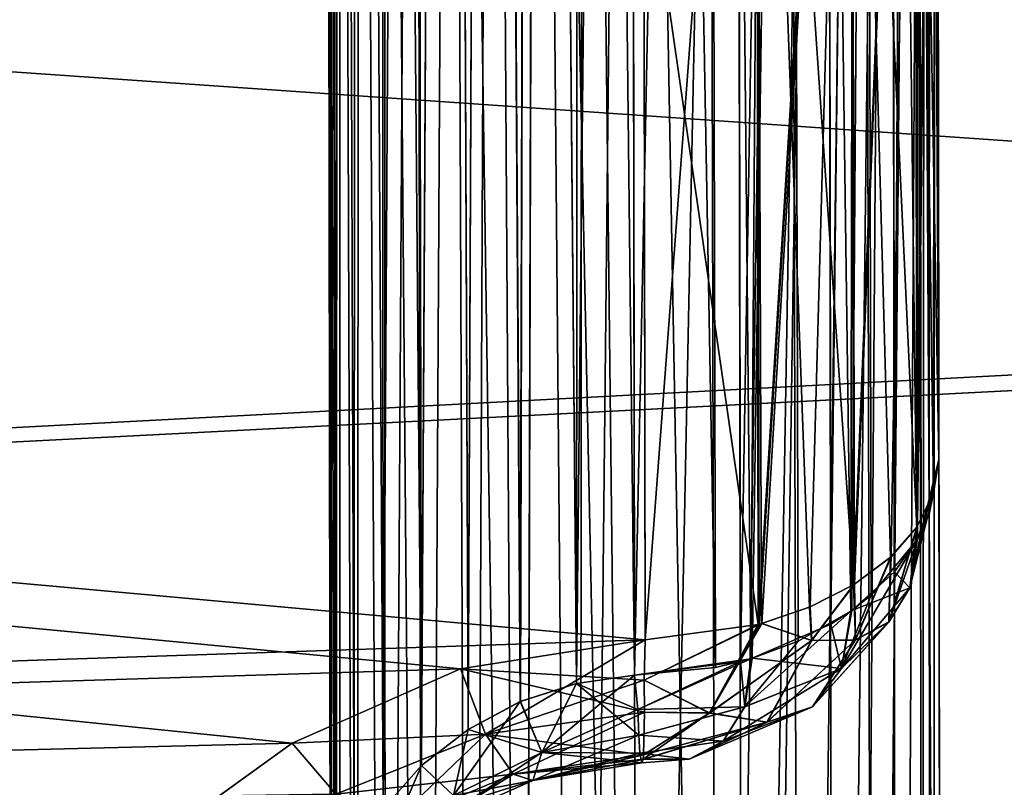
# Model space of a CAD drawing. Units: millimetres. Extents: x -26 to 88, y -70 to 300.
# Drawn here: x 82 to 84, y -12 to -11 of the extents above; entities that cross this region are included whole.
import ezdxf

# ---------------------------------------------------------------- set-up
doc = ezdxf.new("R2010")
doc.units = ezdxf.units.MM
doc.header["$LTSCALE"] = 65.185185
for name, color, linetype in [('10', 7, 'CONTINUOUS'), ('12', 7, 'CONTINUOUS'), ('13', 7, 'CONTINUOUS'), ('16', 7, 'CONTINUOUS'), ('18', 7, 'CONTINUOUS'), ('33', 7, 'CONTINUOUS'), ('34', 7, 'CONTINUOUS'), ('39', 7, 'CONTINUOUS'), ('40', 7, 'CONTINUOUS'), ('41', 7, 'CONTINUOUS'), ('42', 7, 'CONTINUOUS'), ('47', 7, 'CONTINUOUS'), ('48', 7, 'CONTINUOUS'), ('49', 7, 'CONTINUOUS'), ('50', 7, 'CONTINUOUS'), ('51', 7, 'CONTINUOUS'), ('52', 7, 'CONTINUOUS'), ('53', 7, 'CONTINUOUS'), ('59', 7, 'CONTINUOUS'), ('60', 7, 'CONTINUOUS'), ('61', 7, 'CONTINUOUS')]:
    doc.layers.add(name, color=color, linetype=linetype)

msp = doc.modelspace()

# ---------------------------------------------------------------- linework, layer by layer
at = {"layer": '10', "color": 7, "linetype": 'CONTINUOUS', "true_color": 0xaaaaaa}
for points in [[(87.3235, -9.8922, -19.9204), (87.3258, -11.3914, -19.1011), (63.3429, -9.7274, -20.019), (87.3235, -9.8922, -19.9204)], [(63.3429, -9.7274, -20.019), (87.3258, -11.3914, -19.1011), (64.6691, -12.5604, -18.3756), (63.3429, -9.7274, -20.019)], [(87.3258, -11.3914, -19.1011), (87.3279, -12.8238, -18.1689), (64.6691, -12.5604, -18.3756), (87.3258, -11.3914, -19.1011)]]:
    msp.add_3dface(points, dxfattribs=at)
at = {"layer": '12', "color": 7, "linetype": 'CONTINUOUS', "true_color": 0xaaaaaa}
for points in [[(83.8175, -11.6794, -15.9363), (83.8056, -3.6868, -7.9438), (83.8136, -9.022, -17.5799), (83.8175, -11.6794, -15.9363)], [(83.8056, -3.6868, 7.9438), (83.8175, -11.6794, 15.9363), (83.8092, -6.138, 18.7845), (83.8056, -3.6868, 7.9438)], [(83.8092, -6.138, 18.7845), (83.8175, -11.6794, 15.9363), (83.8136, -9.022, 17.5799), (83.8092, -6.138, 18.7845)], [(83.8119, -7.9295, -3.7011), (83.8239, -15.922, -11.6937), (83.8127, -8.4503, -2.2699), (83.8119, -7.9295, -3.7011)], [(83.8127, -8.4502, 2.2701), (83.8239, -15.922, -11.6937), (83.8119, -7.9295, 3.7011), (83.8127, -8.4502, 2.2701)], [(83.8119, -7.9295, 3.7011), (83.8239, -15.922, -11.6937), (83.8239, -15.922, 11.6937), (83.8119, -7.9295, 3.7011)], [(83.8129, -8.6157, 1.5231), (83.8239, -15.922, -11.6937), (83.8127, -8.4502, 2.2701), (83.8129, -8.6157, 1.5231)], [(83.8127, -8.4503, -2.2699), (83.8239, -15.922, -11.6937), (83.8129, -8.6157, -1.5229), (83.8127, -8.4503, -2.2699)], [(83.8129, -8.6157, -1.5229), (83.8239, -15.922, -11.6937), (83.8131, -8.716, -0.7639), (83.8129, -8.6157, -1.5229)], [(83.8131, -8.716, 0.7639), (83.8239, -15.922, -11.6937), (83.8129, -8.6157, 1.5231), (83.8131, -8.716, 0.7639)], [(83.8131, -8.716, -0.7639), (83.8239, -15.922, -11.6937), (83.8131, -8.7492, 0), (83.8131, -8.716, -0.7639)], [(83.8131, -8.7492, 0), (83.8239, -15.922, -11.6937), (83.8131, -8.716, 0.7639), (83.8131, -8.7492, 0)]]:
    msp.add_3dface(points, dxfattribs=at)
at = {"layer": '13', "color": 7, "linetype": 'CONTINUOUS', "true_color": 0xaaaaaa}
for points in [[(64.6865, -12.5975, -16.7092), (83.3334, -10.6475, -17.2353), (63.5543, -10.1791, -18.3275), (64.6865, -12.5975, -16.7092)], [(83.3354, -11.9757, -16.3392), (83.3334, -10.6475, -17.2353), (64.6865, -12.5975, -16.7092), (83.3354, -11.9757, -16.3392)], [(83.0322, -12.0232, -16.3178), (83.3354, -11.9757, -16.3392), (64.6865, -12.5975, -16.7092), (83.0322, -12.0232, -16.3178)], [(82.7558, -12.1455, -16.2393), (83.0322, -12.0232, -16.3178), (64.6865, -12.5975, -16.7092), (82.7558, -12.1455, -16.2393)], [(82.6358, -12.2322, -16.1794), (82.7558, -12.1455, -16.2393), (64.6865, -12.5975, -16.7092), (82.6358, -12.2322, -16.1794)]]:
    msp.add_3dface(points, dxfattribs=at)
at = {"layer": '16', "color": 7, "linetype": 'CONTINUOUS', "true_color": 0xaaaaaa}
for points in [[(63.3429, -9.7275, 20.019), (64.6691, -12.5604, 18.3756), (87.3235, -9.8606, 19.9361), (63.3429, -9.7275, 20.019)], [(87.3235, -9.8606, 19.9361), (64.6691, -12.5604, 18.3756), (87.3257, -11.3607, 19.1195), (87.3235, -9.8606, 19.9361)], [(87.3257, -11.3607, 19.1195), (64.6691, -12.5604, 18.3756), (87.3279, -12.7945, 18.1896), (87.3257, -11.3607, 19.1195)]]:
    msp.add_3dface(points, dxfattribs=at)
at = {"layer": '18', "color": 7, "linetype": 'CONTINUOUS', "true_color": 0xaaaaaa}
for points in [[(64.6865, -12.5975, 16.7093), (63.5543, -10.1791, 18.3275), (82.7558, -12.1454, 16.2393), (64.6865, -12.5975, 16.7093)], [(82.7558, -12.1454, 16.2393), (63.5543, -10.1791, 18.3275), (83.0325, -12.0231, 16.3179), (82.7558, -12.1454, 16.2393)], [(83.0325, -12.0231, 16.3179), (63.5543, -10.1791, 18.3275), (83.3354, -11.9757, 16.3392), (83.0325, -12.0231, 16.3179)], [(83.3354, -11.9757, 16.3392), (63.5543, -10.1791, 18.3275), (83.3334, -10.6475, 17.2353), (83.3354, -11.9757, 16.3392)], [(82.6359, -12.2321, 16.1795), (64.6865, -12.5975, 16.7093), (82.7558, -12.1454, 16.2393), (82.6359, -12.2321, 16.1795)]]:
    msp.add_3dface(points, dxfattribs=at)
at = {"layer": '33', "color": 7, "linetype": 'CONTINUOUS', "true_color": 0xaaaaaa}
for points in [[(82.8069, -4.5809, -7.4221), (82.8188, -12.503, -15.3442), (82.8085, -5.6659, -6.629), (82.8069, -4.5809, -7.4221)], [(82.8085, -5.6659, -6.629), (82.8188, -12.503, -15.3442), (82.8099, -6.6171, -5.6776), (82.8085, -5.6659, -6.629)], [(82.8099, -6.6171, -5.6776), (82.8188, -12.503, -15.3442), (82.8111, -7.4094, -4.5937), (82.8099, -6.6171, -5.6776)], [(82.8111, -7.4094, -4.5937), (82.8188, -12.503, -15.3442), (82.823, -15.3314, -12.5158), (82.8111, -7.4094, -4.5937)]]:
    msp.add_3dface(points, dxfattribs=at)
at = {"layer": '34', "color": 7, "linetype": 'CONTINUOUS', "true_color": 0xaaaaaa}
for points in [[(82.8085, -5.6649, 6.6299), (82.823, -15.3314, 12.5158), (82.8069, -4.5809, 7.4221), (82.8085, -5.6649, 6.6299)], [(82.8069, -4.5809, 7.4221), (82.823, -15.3314, 12.5158), (82.8188, -12.503, 15.3442), (82.8069, -4.5809, 7.4221)], [(82.8099, -6.6162, 5.6787), (82.823, -15.3314, 12.5158), (82.8085, -5.6649, 6.6299), (82.8099, -6.6162, 5.6787)], [(82.8111, -7.4094, 4.5937), (82.823, -15.3314, 12.5158), (82.8099, -6.6162, 5.6787), (82.8111, -7.4094, 4.5937)]]:
    msp.add_3dface(points, dxfattribs=at)
at = {"layer": '39', "color": 7, "linetype": 'CONTINUOUS', "true_color": 0xaaaaaa}
for points in [[(83.2275, -4.045, 7.5851), (83.1511, -4.0632, 7.5772), (83.2228, -12.0472, 15.5832), (83.2275, -4.045, 7.5851)], [(83.3181, -12.0337, 15.5828), (83.2275, -4.045, 7.5851), (83.2228, -12.0472, 15.5832), (83.3181, -12.0337, 15.5828)], [(83.3061, -4.0411, 7.5902), (83.2275, -4.045, 7.5851), (83.3181, -12.0337, 15.5828), (83.3061, -4.0411, 7.5902)], [(83.1511, -4.0632, 7.5772), (83.0789, -4.0959, 7.5673), (83.1305, -12.077, 15.5741), (83.1511, -4.0632, 7.5772)], [(83.2228, -12.0472, 15.5832), (83.1511, -4.0632, 7.5772), (83.1305, -12.077, 15.5741), (83.2228, -12.0472, 15.5832)], [(83.0789, -4.0959, 7.5673), (83.0122, -4.1414, 7.5548), (83.0446, -12.1227, 15.5561), (83.0789, -4.0959, 7.5673)], [(83.1305, -12.077, 15.5741), (83.0789, -4.0959, 7.5673), (83.0446, -12.1227, 15.5561), (83.1305, -12.077, 15.5741)], [(83.0122, -4.1414, 7.5548), (82.9523, -4.1987, 7.5395), (82.9684, -12.1822, 15.5288), (83.0122, -4.1414, 7.5548)], [(83.0446, -12.1227, 15.5561), (83.0122, -4.1414, 7.5548), (82.9684, -12.1822, 15.5288), (83.0446, -12.1227, 15.5561)], [(82.9523, -4.1987, 7.5395), (82.9013, -4.2657, 7.5213), (82.9684, -12.1822, 15.5288), (82.9523, -4.1987, 7.5395)], [(82.9013, -4.2657, 7.5213), (82.8604, -4.3397, 7.5003), (82.9053, -12.2532, 15.4928), (82.9013, -4.2657, 7.5213)], [(82.9684, -12.1822, 15.5288), (82.9013, -4.2657, 7.5213), (82.9053, -12.2532, 15.4928), (82.9684, -12.1822, 15.5288)], [(82.8604, -4.3397, 7.5003), (82.8307, -4.4186, 7.4766), (82.8579, -12.3328, 15.4492), (82.8604, -4.3397, 7.5003)], [(82.9053, -12.2532, 15.4928), (82.8604, -4.3397, 7.5003), (82.8579, -12.3328, 15.4492), (82.9053, -12.2532, 15.4928)], [(82.8307, -4.4186, 7.4766), (82.8128, -4.4993, 7.4499), (82.8286, -12.417, 15.3988), (82.8307, -4.4186, 7.4766)], [(82.8579, -12.3328, 15.4492), (82.8307, -4.4186, 7.4766), (82.8286, -12.417, 15.3988), (82.8579, -12.3328, 15.4492)], [(82.8128, -4.4993, 7.4499), (82.8069, -4.5809, 7.4221), (82.8286, -12.417, 15.3988), (82.8128, -4.4993, 7.4499)], [(82.8069, -4.5809, 7.4221), (82.8188, -12.503, 15.3442), (82.8286, -12.417, 15.3988), (82.8069, -4.5809, 7.4221)]]:
    msp.add_3dface(points, dxfattribs=at)
at = {"layer": '40', "color": 7, "linetype": 'CONTINUOUS', "true_color": 0xaaaaaa}
for points in [[(82.823, -15.3314, 12.5158), (82.8111, -7.4094, 4.5937), (82.8172, -7.4372, 4.5118), (82.823, -15.3314, 12.5158)], [(82.823, -15.3314, 12.5158), (82.8172, -7.4372, 4.5118), (82.833, -15.3859, 12.4301), (82.823, -15.3314, 12.5158)], [(82.8172, -7.4372, 4.5118), (82.8354, -7.4639, 4.431), (82.833, -15.3859, 12.4301), (82.8172, -7.4372, 4.5118)], [(82.833, -15.3859, 12.4301), (82.8354, -7.4639, 4.431), (82.8624, -15.4361, 12.346), (82.833, -15.3859, 12.4301)], [(82.8354, -7.4639, 4.431), (82.8653, -7.4876, 4.3522), (82.8624, -15.4361, 12.346), (82.8354, -7.4639, 4.431)], [(82.8624, -15.4361, 12.346), (82.8653, -7.4876, 4.3522), (82.9099, -15.4797, 12.2664), (82.8624, -15.4361, 12.346)], [(82.8653, -7.4876, 4.3522), (82.9063, -7.5085, 4.2782), (82.9099, -15.4797, 12.2664), (82.8653, -7.4876, 4.3522)], [(82.9063, -7.5085, 4.2782), (82.9575, -7.5266, 4.2115), (82.9099, -15.4797, 12.2664), (82.9063, -7.5085, 4.2782)], [(82.9099, -15.4797, 12.2664), (82.9575, -7.5266, 4.2115), (82.9731, -15.5156, 12.1954), (82.9099, -15.4797, 12.2664)], [(82.9575, -7.5266, 4.2115), (83.0175, -7.5417, 4.1542), (82.9731, -15.5156, 12.1954), (82.9575, -7.5266, 4.2115)], [(82.9731, -15.5156, 12.1954), (83.0175, -7.5417, 4.1542), (83.0493, -15.5428, 12.136), (82.9731, -15.5156, 12.1954)], [(83.0175, -7.5417, 4.1542), (83.0845, -7.5542, 4.1088), (83.0493, -15.5428, 12.136), (83.0175, -7.5417, 4.1542)], [(83.0493, -15.5428, 12.136), (83.0845, -7.5542, 4.1088), (83.1352, -15.5608, 12.0905), (83.0493, -15.5428, 12.136)], [(83.0845, -7.5542, 4.1088), (83.157, -7.564, 4.0763), (83.1352, -15.5608, 12.0905), (83.0845, -7.5542, 4.1088)], [(83.1352, -15.5608, 12.0905), (83.157, -7.564, 4.0763), (83.2277, -15.5698, 12.0607), (83.1352, -15.5608, 12.0905)], [(83.157, -7.564, 4.0763), (83.2332, -7.5717, 4.0583), (83.2277, -15.5698, 12.0607), (83.157, -7.564, 4.0763)], [(83.2332, -7.5717, 4.0583), (83.3114, -7.5767, 4.0547), (83.2277, -15.5698, 12.0607), (83.2332, -7.5717, 4.0583)], [(83.3114, -7.5767, 4.0547), (83.3234, -15.5692, 12.0472), (83.2277, -15.5698, 12.0607), (83.3114, -7.5767, 4.0547)]]:
    msp.add_3dface(points, dxfattribs=at)
at = {"layer": '41', "color": 7, "linetype": 'CONTINUOUS', "true_color": 0xaaaaaa}
for points in [[(83.1517, -4.063, -7.5773), (83.2279, -4.0449, -7.5851), (83.2227, -12.0472, -15.5832), (83.1517, -4.063, -7.5773)], [(83.3061, -4.0411, -7.5902), (83.3181, -12.0337, -15.5828), (83.2227, -12.0472, -15.5832), (83.3061, -4.0411, -7.5902)], [(83.2279, -4.0449, -7.5851), (83.3061, -4.0411, -7.5902), (83.2227, -12.0472, -15.5832), (83.2279, -4.0449, -7.5851)], [(83.0793, -4.0957, -7.5674), (83.1517, -4.063, -7.5773), (83.1304, -12.0771, -15.5741), (83.0793, -4.0957, -7.5674)], [(83.1304, -12.0771, -15.5741), (83.1517, -4.063, -7.5773), (83.2227, -12.0472, -15.5832), (83.1304, -12.0771, -15.5741)], [(83.0124, -4.1412, -7.5548), (83.0793, -4.0957, -7.5674), (83.0446, -12.1227, -15.5561), (83.0124, -4.1412, -7.5548)], [(83.0446, -12.1227, -15.5561), (83.0793, -4.0957, -7.5674), (83.1304, -12.0771, -15.5741), (83.0446, -12.1227, -15.5561)], [(82.9525, -4.1986, -7.5396), (83.0124, -4.1412, -7.5548), (82.9684, -12.1822, -15.5288), (82.9525, -4.1986, -7.5396)], [(82.9684, -12.1822, -15.5288), (83.0124, -4.1412, -7.5548), (83.0446, -12.1227, -15.5561), (82.9684, -12.1822, -15.5288)], [(82.9014, -4.2655, -7.5214), (82.9525, -4.1986, -7.5396), (82.9052, -12.2532, -15.4928), (82.9014, -4.2655, -7.5214)], [(82.9052, -12.2532, -15.4928), (82.9525, -4.1986, -7.5396), (82.9684, -12.1822, -15.5288), (82.9052, -12.2532, -15.4928)], [(82.8606, -4.3394, -7.5004), (82.9014, -4.2655, -7.5214), (82.9052, -12.2532, -15.4928), (82.8606, -4.3394, -7.5004)], [(82.8308, -4.4183, -7.4767), (82.8606, -4.3394, -7.5004), (82.858, -12.3327, -15.4493), (82.8308, -4.4183, -7.4767)], [(82.858, -12.3327, -15.4493), (82.8606, -4.3394, -7.5004), (82.9052, -12.2532, -15.4928), (82.858, -12.3327, -15.4493)], [(82.8128, -4.499, -7.45), (82.8308, -4.4183, -7.4767), (82.8286, -12.4169, -15.3989), (82.8128, -4.499, -7.45)], [(82.8286, -12.4169, -15.3989), (82.8308, -4.4183, -7.4767), (82.858, -12.3327, -15.4493), (82.8286, -12.4169, -15.3989)], [(82.8188, -12.503, -15.3442), (82.8069, -4.5809, -7.4221), (82.8128, -4.499, -7.45), (82.8188, -12.503, -15.3442)], [(82.8188, -12.503, -15.3442), (82.8128, -4.499, -7.45), (82.8286, -12.4169, -15.3989), (82.8188, -12.503, -15.3442)]]:
    msp.add_3dface(points, dxfattribs=at)
at = {"layer": '42', "color": 7, "linetype": 'CONTINUOUS', "true_color": 0xaaaaaa}
for points in [[(82.8111, -7.4094, -4.5937), (82.823, -15.3314, -12.5158), (82.833, -15.3859, -12.43), (82.8111, -7.4094, -4.5937)], [(82.8172, -7.4372, -4.5118), (82.8111, -7.4094, -4.5937), (82.833, -15.3859, -12.43), (82.8172, -7.4372, -4.5118)], [(82.8354, -7.4639, -4.4311), (82.8172, -7.4372, -4.5118), (82.833, -15.3859, -12.43), (82.8354, -7.4639, -4.4311)], [(82.8624, -15.4362, -12.3459), (82.8354, -7.4639, -4.4311), (82.833, -15.3859, -12.43), (82.8624, -15.4362, -12.3459)], [(82.8652, -7.4875, -4.3523), (82.8354, -7.4639, -4.4311), (82.8624, -15.4362, -12.3459), (82.8652, -7.4875, -4.3523)], [(82.9098, -15.4797, -12.2664), (82.8652, -7.4875, -4.3523), (82.8624, -15.4362, -12.3459), (82.9098, -15.4797, -12.2664)], [(82.9062, -7.5085, -4.2784), (82.8652, -7.4875, -4.3523), (82.9098, -15.4797, -12.2664), (82.9062, -7.5085, -4.2784)], [(82.9574, -7.5266, -4.2116), (82.9062, -7.5085, -4.2784), (82.9731, -15.5156, -12.1955), (82.9574, -7.5266, -4.2116)], [(82.9731, -15.5156, -12.1955), (82.9062, -7.5085, -4.2784), (82.9098, -15.4797, -12.2664), (82.9731, -15.5156, -12.1955)], [(83.0174, -7.5417, -4.1543), (82.9574, -7.5266, -4.2116), (82.9731, -15.5156, -12.1955), (83.0174, -7.5417, -4.1543)], [(83.135, -15.5607, -12.0906), (83.0174, -7.5417, -4.1543), (82.9731, -15.5156, -12.1955), (83.135, -15.5607, -12.0906)], [(83.0841, -7.5541, -4.109), (83.0174, -7.5417, -4.1543), (83.135, -15.5607, -12.0906), (83.0841, -7.5541, -4.109)], [(83.1564, -7.5639, -4.0765), (83.0841, -7.5541, -4.109), (83.135, -15.5607, -12.0906), (83.1564, -7.5639, -4.0765)], [(83.3234, -15.5692, -12.0472), (83.1564, -7.5639, -4.0765), (83.135, -15.5607, -12.0906), (83.3234, -15.5692, -12.0472)], [(83.2328, -7.5717, -4.0584), (83.1564, -7.5639, -4.0765), (83.3234, -15.5692, -12.0472), (83.2328, -7.5717, -4.0584)], [(83.3114, -7.5767, -4.0547), (83.2328, -7.5717, -4.0584), (83.3234, -15.5692, -12.0472), (83.3114, -7.5767, -4.0547)]]:
    msp.add_3dface(points, dxfattribs=at)
at = {"layer": '47', "color": 7, "linetype": 'CONTINUOUS', "true_color": 0xaaaaaa}
for points in [[(83.7893, -3.7766, -7.854), (83.8056, -3.6868, -7.9438), (83.8013, -11.7691, -15.8466), (83.7893, -3.7766, -7.854)], [(83.8056, -3.6868, -7.9438), (83.8175, -11.6794, -15.9363), (83.8013, -11.7691, -15.8466), (83.8056, -3.6868, -7.9438)], [(83.7325, -3.8713, -7.7594), (83.7893, -3.7766, -7.854), (83.7445, -11.8638, -15.752), (83.7325, -3.8713, -7.7594)], [(83.7445, -11.8638, -15.752), (83.7893, -3.7766, -7.854), (83.7824, -11.8099, -15.8058), (83.7445, -11.8638, -15.752)], [(83.7824, -11.8099, -15.8058), (83.7893, -3.7766, -7.854), (83.8013, -11.7691, -15.8466), (83.7824, -11.8099, -15.8058)], [(83.6276, -3.9578, -7.6731), (83.7325, -3.8713, -7.7594), (83.6403, -11.9499, -15.6661), (83.6276, -3.9578, -7.6731)], [(83.6403, -11.9499, -15.6661), (83.7325, -3.8713, -7.7594), (83.6749, -11.9272, -15.6888), (83.6403, -11.9499, -15.6661)], [(83.6749, -11.9272, -15.6888), (83.7325, -3.8713, -7.7594), (83.7445, -11.8638, -15.752), (83.6749, -11.9272, -15.6888)], [(83.4788, -4.0191, -7.612), (83.6276, -3.9578, -7.6731), (83.4921, -12.0113, -15.6049), (83.4788, -4.0191, -7.612)], [(83.4921, -12.0113, -15.6049), (83.6276, -3.9578, -7.6731), (83.5113, -12.0059, -15.6103), (83.4921, -12.0113, -15.6049)], [(83.5113, -12.0059, -15.6103), (83.6276, -3.9578, -7.6731), (83.6403, -11.9499, -15.6661), (83.5113, -12.0059, -15.6103)], [(83.3181, -12.0337, -15.5828), (83.3061, -4.0411, -7.5902), (83.4788, -4.0191, -7.612), (83.3181, -12.0337, -15.5828)], [(83.3181, -12.0337, -15.5828), (83.4788, -4.0191, -7.612), (83.4921, -12.0113, -15.6049), (83.3181, -12.0337, -15.5828)]]:
    msp.add_3dface(points, dxfattribs=at)
at = {"layer": '48', "color": 7, "linetype": 'CONTINUOUS', "true_color": 0xaaaaaa}
for points in [[(83.3114, -7.5767, -4.0547), (83.3234, -15.5692, -12.0472), (83.4561, -15.5817, -12.0346), (83.3114, -7.5767, -4.0547)], [(83.4369, -7.5878, -4.0433), (83.3114, -7.5767, -4.0547), (83.4561, -15.5817, -12.0346), (83.4369, -7.5878, -4.0433)], [(83.5703, -7.6273, -4.0036), (83.4369, -7.5878, -4.0433), (83.4561, -15.5817, -12.0346), (83.5703, -7.6273, -4.0036)], [(83.592, -15.6242, -11.9919), (83.5703, -7.6273, -4.0036), (83.4561, -15.5817, -12.0346), (83.592, -15.6242, -11.9919)], [(83.6928, -7.7009, -3.9299), (83.5703, -7.6273, -4.0036), (83.592, -15.6242, -11.9919), (83.6928, -7.7009, -3.9299)], [(83.7121, -15.6997, -11.9162), (83.6928, -7.7009, -3.9299), (83.592, -15.6242, -11.9919), (83.7121, -15.6997, -11.9162)], [(83.7803, -7.8062, -3.8244), (83.6928, -7.7009, -3.9299), (83.7121, -15.6997, -11.9162), (83.7803, -7.8062, -3.8244)], [(83.7947, -15.8035, -11.8123), (83.7803, -7.8062, -3.8244), (83.7121, -15.6997, -11.9162), (83.7947, -15.8035, -11.8123)], [(83.8239, -15.922, -11.6937), (83.8119, -7.9295, -3.7011), (83.7803, -7.8062, -3.8244), (83.8239, -15.922, -11.6937)], [(83.8239, -15.922, -11.6937), (83.7803, -7.8062, -3.8244), (83.7947, -15.8035, -11.8123), (83.8239, -15.922, -11.6937)]]:
    msp.add_3dface(points, dxfattribs=at)
at = {"layer": '49', "color": 7, "linetype": 'CONTINUOUS', "true_color": 0xaaaaaa}
for points in [[(83.3234, -15.5692, 12.0472), (83.3114, -7.5767, 4.0547), (83.4842, -7.5982, 4.0329), (83.3234, -15.5692, 12.0472)], [(83.3234, -15.5692, 12.0472), (83.4842, -7.5982, 4.0329), (83.4975, -15.5911, 12.0251), (83.3234, -15.5692, 12.0472)], [(83.4842, -7.5982, 4.0329), (83.6331, -7.659, 3.9718), (83.4975, -15.5911, 12.0251), (83.4842, -7.5982, 4.0329)], [(83.4975, -15.5911, 12.0251), (83.6331, -7.659, 3.9718), (83.5167, -15.5964, 12.0198), (83.4975, -15.5911, 12.0251)], [(83.5167, -15.5964, 12.0198), (83.6331, -7.659, 3.9718), (83.6458, -15.652, 11.964), (83.5167, -15.5964, 12.0198)], [(83.6331, -7.659, 3.9718), (83.7383, -7.7452, 3.8855), (83.6458, -15.652, 11.964), (83.6331, -7.659, 3.9718)], [(83.6458, -15.652, 11.964), (83.7383, -7.7452, 3.8855), (83.6805, -15.6747, 11.9413), (83.6458, -15.652, 11.964)], [(83.6805, -15.6747, 11.9413), (83.7383, -7.7452, 3.8855), (83.7503, -15.7379, 11.878), (83.6805, -15.6747, 11.9413)], [(83.7383, -7.7452, 3.8855), (83.7954, -7.8398, 3.7908), (83.7503, -15.7379, 11.878), (83.7383, -7.7452, 3.8855)], [(83.7503, -15.7379, 11.878), (83.7954, -7.8398, 3.7908), (83.7884, -15.7916, 11.8242), (83.7503, -15.7379, 11.878)], [(83.7884, -15.7916, 11.8242), (83.7954, -7.8398, 3.7908), (83.8074, -15.8324, 11.7834), (83.7884, -15.7916, 11.8242)], [(83.7954, -7.8398, 3.7908), (83.8119, -7.9295, 3.7011), (83.8074, -15.8324, 11.7834), (83.7954, -7.8398, 3.7908)], [(83.8119, -7.9295, 3.7011), (83.8239, -15.922, 11.6937), (83.8074, -15.8324, 11.7834), (83.8119, -7.9295, 3.7011)]]:
    msp.add_3dface(points, dxfattribs=at)
at = {"layer": '50', "color": 7, "linetype": 'CONTINUOUS', "true_color": 0xaaaaaa}
for points in [[(83.8175, -11.6794, 15.9363), (83.8056, -3.6868, 7.9438), (83.7743, -3.8102, 7.8205), (83.8175, -11.6794, 15.9363)], [(83.7743, -3.8102, 7.8205), (83.6871, -3.9158, 7.715), (83.7814, -11.8117, 15.8041), (83.7743, -3.8102, 7.8205)], [(83.8175, -11.6794, 15.9363), (83.7743, -3.8102, 7.8205), (83.7887, -11.7981, 15.8177), (83.8175, -11.6794, 15.9363)], [(83.7887, -11.7981, 15.8177), (83.7743, -3.8102, 7.8205), (83.7814, -11.8117, 15.8041), (83.7887, -11.7981, 15.8177)], [(83.6871, -3.9158, 7.715), (83.5648, -3.9897, 7.6412), (83.6729, -11.9286, 15.6874), (83.6871, -3.9158, 7.715)], [(83.7064, -11.9021, 15.7138), (83.6871, -3.9158, 7.715), (83.6729, -11.9286, 15.6874), (83.7064, -11.9021, 15.7138)], [(83.7814, -11.8117, 15.8041), (83.6871, -3.9158, 7.715), (83.7064, -11.9021, 15.7138), (83.7814, -11.8117, 15.8041)], [(83.5648, -3.9897, 7.6412), (83.4316, -4.0296, 7.6015), (83.509, -12.0066, 15.6096), (83.5648, -3.9897, 7.6412)], [(83.5866, -11.978, 15.6381), (83.5648, -3.9897, 7.6412), (83.509, -12.0066, 15.6096), (83.5866, -11.978, 15.6381)], [(83.6729, -11.9286, 15.6874), (83.5648, -3.9897, 7.6412), (83.5866, -11.978, 15.6381), (83.6729, -11.9286, 15.6874)], [(83.4316, -4.0296, 7.6015), (83.3061, -4.0411, 7.5902), (83.4508, -12.0208, 15.5955), (83.4316, -4.0296, 7.6015)], [(83.509, -12.0066, 15.6096), (83.4316, -4.0296, 7.6015), (83.4508, -12.0208, 15.5955), (83.509, -12.0066, 15.6096)], [(83.3061, -4.0411, 7.5902), (83.3181, -12.0337, 15.5828), (83.4508, -12.0208, 15.5955), (83.3061, -4.0411, 7.5902)]]:
    msp.add_3dface(points, dxfattribs=at)
at = {"layer": '51', "color": 7, "linetype": 'CONTINUOUS', "true_color": 0xaaaaaa}
for points in [[(83.8136, -9.022, 17.5799), (83.8175, -11.6794, 15.9363), (83.7777, -9.418, 17.5835), (83.8136, -9.022, 17.5799)], [(83.7813, -11.7902, 16.0873), (83.6738, -9.4939, 17.7247), (83.7777, -9.418, 17.5835), (83.7813, -11.7902, 16.0873)], [(83.7777, -9.418, 17.5835), (83.8175, -11.6794, 15.9363), (83.8089, -11.7345, 16.0114), (83.7777, -9.418, 17.5835)], [(83.7813, -11.7902, 16.0873), (83.7777, -9.418, 17.5835), (83.7826, -11.7883, 16.0847), (83.7813, -11.7902, 16.0873)], [(83.7826, -11.7883, 16.0847), (83.7777, -9.418, 17.5835), (83.8089, -11.7345, 16.0114), (83.7826, -11.7883, 16.0847)], [(83.6774, -11.8852, 16.2165), (83.5174, -9.5459, 17.8211), (83.6738, -9.4939, 17.7247), (83.6774, -11.8852, 16.2165)], [(83.6774, -11.8852, 16.2165), (83.6738, -9.4939, 17.7247), (83.6791, -11.8841, 16.215), (83.6774, -11.8852, 16.2165)], [(83.6791, -11.8841, 16.215), (83.6738, -9.4939, 17.7247), (83.7379, -11.8399, 16.1549), (83.6791, -11.8841, 16.215)], [(83.7379, -11.8399, 16.1549), (83.6738, -9.4939, 17.7247), (83.7813, -11.7902, 16.0873), (83.7379, -11.8399, 16.1549)], [(83.521, -11.9502, 16.3047), (83.3334, -10.6475, 17.2353), (83.5174, -9.5459, 17.8211), (83.521, -11.9502, 16.3047)], [(83.521, -11.9502, 16.3047), (83.5174, -9.5459, 17.8211), (83.5223, -11.9498, 16.3042), (83.521, -11.9502, 16.3047)], [(83.5223, -11.9498, 16.3042), (83.5174, -9.5459, 17.8211), (83.5261, -11.9488, 16.3028), (83.5223, -11.9498, 16.3042)], [(83.5261, -11.9488, 16.3028), (83.5174, -9.5459, 17.8211), (83.6051, -11.9219, 16.2663), (83.5261, -11.9488, 16.3028)], [(83.6051, -11.9219, 16.2663), (83.5174, -9.5459, 17.8211), (83.6774, -11.8852, 16.2165), (83.6051, -11.9219, 16.2663)], [(83.3354, -11.9757, 16.3392), (83.3334, -10.6475, 17.2353), (83.521, -11.9502, 16.3047), (83.3354, -11.9757, 16.3392)]]:
    msp.add_3dface(points, dxfattribs=at)
at = {"layer": '52', "color": 7, "linetype": 'CONTINUOUS', "true_color": 0xaaaaaa}
for points in [[(83.8175, -11.6794, 15.9363), (83.7887, -11.7981, 15.8177), (83.7698, -11.8902, 15.8997), (83.8175, -11.6794, 15.9363)], [(83.8089, -11.7345, 16.0114), (83.8175, -11.6794, 15.9363), (83.7698, -11.8902, 15.8997), (83.8089, -11.7345, 16.0114)], [(83.7826, -11.7883, 16.0847), (83.8089, -11.7345, 16.0114), (83.7351, -11.9464, 16.005), (83.7826, -11.7883, 16.0847)], [(83.8089, -11.7345, 16.0114), (83.7698, -11.8902, 15.8997), (83.7351, -11.9464, 16.005), (83.8089, -11.7345, 16.0114)], [(83.7813, -11.7902, 16.0873), (83.7826, -11.7883, 16.0847), (83.7351, -11.9464, 16.005), (83.7813, -11.7902, 16.0873)], [(83.7379, -11.8399, 16.1549), (83.7813, -11.7902, 16.0873), (83.7351, -11.9464, 16.005), (83.7379, -11.8399, 16.1549)], [(83.7887, -11.7981, 15.8177), (83.7814, -11.8117, 15.8041), (83.7698, -11.8902, 15.8997), (83.7887, -11.7981, 15.8177)], [(83.7814, -11.8117, 15.8041), (83.7064, -11.9021, 15.7138), (83.6574, -12.0229, 15.8059), (83.7814, -11.8117, 15.8041)], [(83.7814, -11.8117, 15.8041), (83.6574, -12.0229, 15.8059), (83.7698, -11.8902, 15.8997), (83.7814, -11.8117, 15.8041)], [(83.6791, -11.8841, 16.215), (83.7379, -11.8399, 16.1549), (83.6801, -11.976, 16.1124), (83.6791, -11.8841, 16.215)], [(83.7379, -11.8399, 16.1549), (83.7351, -11.9464, 16.005), (83.6801, -11.976, 16.1124), (83.7379, -11.8399, 16.1549)], [(83.6051, -11.9219, 16.2663), (83.6774, -11.8852, 16.2165), (83.6087, -11.9769, 16.2141), (83.6051, -11.9219, 16.2663)], [(83.6774, -11.8852, 16.2165), (83.6791, -11.8841, 16.215), (83.6087, -11.9769, 16.2141), (83.6774, -11.8852, 16.2165)], [(83.6791, -11.8841, 16.215), (83.6801, -11.976, 16.1124), (83.6087, -11.9769, 16.2141), (83.6791, -11.8841, 16.215)], [(83.7698, -11.8902, 15.8997), (83.6574, -12.0229, 15.8059), (83.7351, -11.9464, 16.005), (83.7698, -11.8902, 15.8997)], [(83.7064, -11.9021, 15.7138), (83.6729, -11.9286, 15.6874), (83.6574, -12.0229, 15.8059), (83.7064, -11.9021, 15.7138)], [(83.5261, -11.9488, 16.3028), (83.6051, -11.9219, 16.2663), (83.6087, -11.9769, 16.2141), (83.5261, -11.9488, 16.3028)], [(83.6729, -11.9286, 15.6874), (83.5866, -11.978, 15.6381), (83.4986, -12.0857, 15.7066), (83.6729, -11.9286, 15.6874)], [(83.6729, -11.9286, 15.6874), (83.4986, -12.0857, 15.7066), (83.6574, -12.0229, 15.8059), (83.6729, -11.9286, 15.6874)], [(83.5223, -11.9498, 16.3042), (83.5261, -11.9488, 16.3028), (83.3337, -12.042, 16.281), (83.5223, -11.9498, 16.3042)], [(83.5261, -11.9488, 16.3028), (83.4408, -12.096, 16.1851), (83.3337, -12.042, 16.281), (83.5261, -11.9488, 16.3028)], [(83.521, -11.9502, 16.3047), (83.5223, -11.9498, 16.3042), (83.3337, -12.042, 16.281), (83.521, -11.9502, 16.3047)], [(83.3354, -11.9757, 16.3392), (83.521, -11.9502, 16.3047), (83.3337, -12.042, 16.281), (83.3354, -11.9757, 16.3392)], [(83.4408, -12.096, 16.1851), (83.5261, -11.9488, 16.3028), (83.6087, -11.9769, 16.2141), (83.4408, -12.096, 16.1851)], [(83.6574, -12.0229, 15.8059), (83.6098, -12.0858, 15.9362), (83.7351, -11.9464, 16.005), (83.6574, -12.0229, 15.8059)], [(83.7351, -11.9464, 16.005), (83.6098, -12.0858, 15.9362), (83.6801, -11.976, 16.1124), (83.7351, -11.9464, 16.005)], [(83.5353, -12.111, 16.0666), (83.4408, -12.096, 16.1851), (83.6087, -11.9769, 16.2141), (83.5353, -12.111, 16.0666)], [(83.5866, -11.978, 15.6381), (83.509, -12.0066, 15.6096), (83.4986, -12.0857, 15.7066), (83.5866, -11.978, 15.6381)], [(83.6098, -12.0858, 15.9362), (83.5353, -12.111, 16.0666), (83.6801, -11.976, 16.1124), (83.6098, -12.0858, 15.9362)], [(83.6801, -11.976, 16.1124), (83.5353, -12.111, 16.0666), (83.6087, -11.9769, 16.2141), (83.6801, -11.976, 16.1124)], [(83.3181, -12.0337, 15.5828), (83.509, -12.0066, 15.6096), (83.4508, -12.0208, 15.5955), (83.3181, -12.0337, 15.5828)], [(83.509, -12.0066, 15.6096), (83.3181, -12.0337, 15.5828), (83.3233, -12.09, 15.6499), (83.509, -12.0066, 15.6096)], [(83.4986, -12.0857, 15.7066), (83.509, -12.0066, 15.6096), (83.3233, -12.09, 15.6499), (83.4986, -12.0857, 15.7066)], [(83.4986, -12.0857, 15.7066), (83.4633, -12.1423, 15.8131), (83.6574, -12.0229, 15.8059), (83.4986, -12.0857, 15.7066)], [(83.6574, -12.0229, 15.8059), (83.4633, -12.1423, 15.8131), (83.6098, -12.0858, 15.9362), (83.6574, -12.0229, 15.8059)], [(83.3337, -12.042, 16.281), (83.4408, -12.096, 16.1851), (83.3345, -12.0944, 16.2159), (83.3337, -12.042, 16.281)], [(83.3252, -12.1324, 15.7231), (83.4986, -12.0857, 15.7066), (83.3233, -12.09, 15.6499), (83.3252, -12.1324, 15.7231)], [(83.4633, -12.1423, 15.8131), (83.4986, -12.0857, 15.7066), (83.3252, -12.1324, 15.7231), (83.4633, -12.1423, 15.8131)], [(83.4633, -12.1423, 15.8131), (83.4074, -12.1718, 15.9217), (83.6098, -12.0858, 15.9362), (83.4633, -12.1423, 15.8131)], [(83.6098, -12.0858, 15.9362), (83.4074, -12.1718, 15.9217), (83.5353, -12.111, 16.0666), (83.6098, -12.0858, 15.9362)], [(83.3345, -12.0944, 16.2159), (83.4408, -12.096, 16.1851), (83.3329, -12.1647, 16.0589), (83.3345, -12.0944, 16.2159)], [(83.4408, -12.096, 16.1851), (83.5353, -12.111, 16.0666), (83.3329, -12.1647, 16.0589), (83.4408, -12.096, 16.1851)], [(83.4074, -12.1718, 15.9217), (83.3321, -12.1719, 16.0254), (83.5353, -12.111, 16.0666), (83.4074, -12.1718, 15.9217)], [(83.5353, -12.111, 16.0666), (83.3321, -12.1719, 16.0254), (83.3329, -12.1647, 16.0589), (83.5353, -12.111, 16.0666)], [(83.3265, -12.162, 15.803), (83.4633, -12.1423, 15.8131), (83.3252, -12.1324, 15.7231), (83.3265, -12.162, 15.803)], [(83.4074, -12.1718, 15.9217), (83.4633, -12.1423, 15.8131), (83.3265, -12.162, 15.803), (83.4074, -12.1718, 15.9217)], [(83.33, -12.1776, 15.8871), (83.4074, -12.1718, 15.9217), (83.3265, -12.162, 15.803), (83.33, -12.1776, 15.8871)], [(83.3321, -12.1719, 16.0254), (83.4074, -12.1718, 15.9217), (83.33, -12.1776, 15.8871), (83.3321, -12.1719, 16.0254)]]:
    msp.add_3dface(points, dxfattribs=at)
at = {"layer": '53', "color": 7, "linetype": 'CONTINUOUS', "true_color": 0xaaaaaa}
for points in [[(83.0325, -12.0231, 16.3179), (83.3354, -11.9757, 16.3392), (83.0734, -12.1304, 16.2046), (83.0325, -12.0231, 16.3179)], [(83.3354, -11.9757, 16.3392), (83.3337, -12.042, 16.281), (83.0734, -12.1304, 16.2046), (83.3354, -11.9757, 16.3392)], [(82.7558, -12.1454, 16.2393), (83.0325, -12.0231, 16.3179), (83.0734, -12.1304, 16.2046), (82.7558, -12.1454, 16.2393)], [(83.3181, -12.0337, 15.5828), (83.2228, -12.0472, 15.5832), (83.3233, -12.09, 15.6499), (83.3181, -12.0337, 15.5828)], [(83.3337, -12.042, 16.281), (83.3345, -12.0944, 16.2159), (83.0734, -12.1304, 16.2046), (83.3337, -12.042, 16.281)], [(83.2228, -12.0472, 15.5832), (83.1305, -12.077, 15.5741), (83.1659, -12.1609, 15.7196), (83.2228, -12.0472, 15.5832)], [(83.3252, -12.1324, 15.7231), (83.2228, -12.0472, 15.5832), (83.1659, -12.1609, 15.7196), (83.3252, -12.1324, 15.7231)], [(83.2228, -12.0472, 15.5832), (83.3252, -12.1324, 15.7231), (83.3233, -12.09, 15.6499), (83.2228, -12.0472, 15.5832)], [(83.1305, -12.077, 15.5741), (83.0446, -12.1227, 15.5561), (83.1659, -12.1609, 15.7196), (83.1305, -12.077, 15.5741)], [(83.0734, -12.1304, 16.2046), (83.3345, -12.0944, 16.2159), (83.1189, -12.196, 16.0526), (83.0734, -12.1304, 16.2046)], [(83.3345, -12.0944, 16.2159), (83.3329, -12.1647, 16.0589), (83.1189, -12.196, 16.0526), (83.3345, -12.0944, 16.2159)], [(82.8279, -12.2292, 16.1479), (82.7558, -12.1454, 16.2393), (83.0734, -12.1304, 16.2046), (82.8279, -12.2292, 16.1479)], [(82.8279, -12.2292, 16.1479), (83.0734, -12.1304, 16.2046), (82.9172, -12.2803, 16.0106), (82.8279, -12.2292, 16.1479)], [(82.9172, -12.2803, 16.0106), (83.0734, -12.1304, 16.2046), (83.1189, -12.196, 16.0526), (82.9172, -12.2803, 16.0106)], [(83.0446, -12.1227, 15.5561), (82.9684, -12.1822, 15.5288), (83.0206, -12.2315, 15.6923), (83.0446, -12.1227, 15.5561)], [(83.0446, -12.1227, 15.5561), (83.0206, -12.2315, 15.6923), (83.1659, -12.1609, 15.7196), (83.0446, -12.1227, 15.5561)], [(83.3265, -12.162, 15.803), (83.3252, -12.1324, 15.7231), (83.1659, -12.1609, 15.7196), (83.3265, -12.162, 15.803)], [(82.6359, -12.2321, 16.1795), (82.7558, -12.1454, 16.2393), (82.8279, -12.2292, 16.1479), (82.6359, -12.2321, 16.1795)], [(83.0206, -12.2315, 15.6923), (83.151, -12.2066, 15.8844), (83.1659, -12.1609, 15.7196), (83.0206, -12.2315, 15.6923)], [(83.1189, -12.196, 16.0526), (83.3329, -12.1647, 16.0589), (83.151, -12.2066, 15.8844), (83.1189, -12.196, 16.0526)], [(83.151, -12.2066, 15.8844), (83.33, -12.1776, 15.8871), (83.1659, -12.1609, 15.7196), (83.151, -12.2066, 15.8844)], [(83.3329, -12.1647, 16.0589), (83.3321, -12.1719, 16.0254), (83.151, -12.2066, 15.8844), (83.3329, -12.1647, 16.0589)], [(83.33, -12.1776, 15.8871), (83.3265, -12.162, 15.803), (83.1659, -12.1609, 15.7196), (83.33, -12.1776, 15.8871)], [(82.9684, -12.1822, 15.5288), (82.9053, -12.2532, 15.4928), (82.9016, -12.3372, 15.6405), (82.9684, -12.1822, 15.5288)], [(82.9684, -12.1822, 15.5288), (82.9016, -12.3372, 15.6405), (83.0206, -12.2315, 15.6923), (82.9684, -12.1822, 15.5288)], [(83.3321, -12.1719, 16.0254), (83.33, -12.1776, 15.8871), (83.151, -12.2066, 15.8844), (83.3321, -12.1719, 16.0254)], [(82.9172, -12.2803, 16.0106), (83.1189, -12.196, 16.0526), (82.9841, -12.2811, 15.8525), (82.9172, -12.2803, 16.0106)], [(82.9841, -12.2811, 15.8525), (83.1189, -12.196, 16.0526), (83.151, -12.2066, 15.8844), (82.9841, -12.2811, 15.8525)], [(82.9841, -12.2811, 15.8525), (83.151, -12.2066, 15.8844), (83.0206, -12.2315, 15.6923), (82.9841, -12.2811, 15.8525)]]:
    msp.add_3dface(points, dxfattribs=at)
at = {"layer": '59', "color": 7, "linetype": 'CONTINUOUS', "true_color": 0xaaaaaa}
for points in [[(83.3354, -11.9757, -16.3392), (83.0322, -12.0232, -16.3178), (83.3337, -12.0417, -16.2814), (83.3354, -11.9757, -16.3392)], [(83.0322, -12.0232, -16.3178), (82.7558, -12.1455, -16.2393), (83.0734, -12.1304, -16.2046), (83.0322, -12.0232, -16.3178)], [(83.3337, -12.0417, -16.2814), (83.0322, -12.0232, -16.3178), (83.3345, -12.0944, -16.2159), (83.3337, -12.0417, -16.2814)], [(83.3345, -12.0944, -16.2159), (83.0322, -12.0232, -16.3178), (83.0734, -12.1304, -16.2046), (83.3345, -12.0944, -16.2159)], [(83.2227, -12.0472, -15.5832), (83.3181, -12.0337, -15.5828), (83.1659, -12.1609, -15.7196), (83.2227, -12.0472, -15.5832)], [(83.1659, -12.1609, -15.7196), (83.3181, -12.0337, -15.5828), (83.3233, -12.0898, -15.6497), (83.1659, -12.1609, -15.7196)], [(83.1304, -12.0771, -15.5741), (83.2227, -12.0472, -15.5832), (83.1659, -12.1609, -15.7196), (83.1304, -12.0771, -15.5741)], [(83.0446, -12.1227, -15.5561), (83.1304, -12.0771, -15.5741), (83.0206, -12.2315, -15.6923), (83.0446, -12.1227, -15.5561)], [(83.1304, -12.0771, -15.5741), (83.1659, -12.1609, -15.7196), (83.0206, -12.2315, -15.6923), (83.1304, -12.0771, -15.5741)], [(83.3345, -12.0944, -16.2159), (83.0734, -12.1304, -16.2046), (83.3329, -12.1647, -16.0589), (83.3345, -12.0944, -16.2159)], [(83.3252, -12.1324, -15.7231), (83.1659, -12.1609, -15.7196), (83.3233, -12.0898, -15.6497), (83.3252, -12.1324, -15.7231)], [(83.0734, -12.1304, -16.2046), (82.7558, -12.1455, -16.2393), (82.8279, -12.2292, -16.1479), (83.0734, -12.1304, -16.2046)], [(83.0734, -12.1304, -16.2046), (82.8279, -12.2292, -16.1479), (83.1189, -12.196, -16.0526), (83.0734, -12.1304, -16.2046)], [(82.9684, -12.1822, -15.5288), (83.0446, -12.1227, -15.5561), (83.0206, -12.2315, -15.6923), (82.9684, -12.1822, -15.5288)], [(83.3329, -12.1647, -16.0589), (83.0734, -12.1304, -16.2046), (83.1189, -12.196, -16.0526), (83.3329, -12.1647, -16.0589)], [(83.3265, -12.1619, -15.8026), (83.151, -12.2066, -15.8844), (83.3252, -12.1324, -15.7231), (83.3265, -12.1619, -15.8026)], [(83.3252, -12.1324, -15.7231), (83.151, -12.2066, -15.8844), (83.1659, -12.1609, -15.7196), (83.3252, -12.1324, -15.7231)], [(82.7558, -12.1455, -16.2393), (82.6358, -12.2322, -16.1794), (82.8279, -12.2292, -16.1479), (82.7558, -12.1455, -16.2393)], [(83.151, -12.2066, -15.8844), (82.9841, -12.2811, -15.8525), (83.1659, -12.1609, -15.7196), (83.151, -12.2066, -15.8844)], [(83.1659, -12.1609, -15.7196), (82.9841, -12.2811, -15.8525), (83.0206, -12.2315, -15.6923), (83.1659, -12.1609, -15.7196)], [(83.3329, -12.1647, -16.0589), (83.1189, -12.196, -16.0526), (83.3321, -12.1718, -16.026), (83.3329, -12.1647, -16.0589)], [(83.33, -12.1776, -15.8871), (83.151, -12.2066, -15.8844), (83.3265, -12.1619, -15.8026), (83.33, -12.1776, -15.8871)], [(82.9052, -12.2532, -15.4928), (82.9684, -12.1822, -15.5288), (82.9016, -12.3372, -15.6405), (82.9052, -12.2532, -15.4928)], [(82.9684, -12.1822, -15.5288), (83.0206, -12.2315, -15.6923), (82.9016, -12.3372, -15.6405), (82.9684, -12.1822, -15.5288)], [(83.3321, -12.1718, -16.026), (83.1189, -12.196, -16.0526), (83.33, -12.1776, -15.8871), (83.3321, -12.1718, -16.026)], [(83.33, -12.1776, -15.8871), (83.1189, -12.196, -16.0526), (83.151, -12.2066, -15.8844), (83.33, -12.1776, -15.8871)], [(83.1189, -12.196, -16.0526), (82.8279, -12.2292, -16.1479), (82.9172, -12.2803, -16.0106), (83.1189, -12.196, -16.0526)], [(83.1189, -12.196, -16.0526), (82.9172, -12.2803, -16.0106), (83.151, -12.2066, -15.8844), (83.1189, -12.196, -16.0526)], [(83.151, -12.2066, -15.8844), (82.9172, -12.2803, -16.0106), (82.9841, -12.2811, -15.8525), (83.151, -12.2066, -15.8844)]]:
    msp.add_3dface(points, dxfattribs=at)
at = {"layer": '60', "color": 7, "linetype": 'CONTINUOUS', "true_color": 0xaaaaaa}
for points in [[(83.8013, -11.7691, -15.8466), (83.8175, -11.6794, -15.9363), (83.8084, -11.7366, -16.0131), (83.8013, -11.7691, -15.8466)], [(83.77, -11.8899, -15.8999), (83.7824, -11.8099, -15.8058), (83.8084, -11.7366, -16.0131), (83.77, -11.8899, -15.8999)], [(83.7826, -11.7883, -16.0847), (83.77, -11.8899, -15.8999), (83.8084, -11.7366, -16.0131), (83.7826, -11.7883, -16.0847)], [(83.7824, -11.8099, -15.8058), (83.8013, -11.7691, -15.8466), (83.8084, -11.7366, -16.0131), (83.7824, -11.8099, -15.8058)], [(83.7354, -11.946, -16.005), (83.77, -11.8899, -15.8999), (83.7814, -11.7902, -16.0872), (83.7354, -11.946, -16.005)], [(83.7394, -11.8391, -16.1526), (83.7354, -11.946, -16.005), (83.7814, -11.7902, -16.0872), (83.7394, -11.8391, -16.1526)], [(83.7814, -11.7902, -16.0872), (83.77, -11.8899, -15.8999), (83.7826, -11.7883, -16.0847), (83.7814, -11.7902, -16.0872)], [(83.7445, -11.8638, -15.752), (83.7824, -11.8099, -15.8058), (83.77, -11.8899, -15.8999), (83.7445, -11.8638, -15.752)], [(83.6791, -11.8841, -16.215), (83.6804, -11.9757, -16.1123), (83.7394, -11.8391, -16.1526), (83.6791, -11.8841, -16.215)], [(83.6804, -11.9757, -16.1123), (83.7354, -11.946, -16.005), (83.7394, -11.8391, -16.1526), (83.6804, -11.9757, -16.1123)], [(83.6749, -11.9272, -15.6888), (83.7445, -11.8638, -15.752), (83.77, -11.8899, -15.8999), (83.6749, -11.9272, -15.6888)], [(83.6064, -11.9213, -16.2656), (83.6092, -11.9766, -16.2139), (83.6774, -11.8851, -16.2165), (83.6064, -11.9213, -16.2656)], [(83.6092, -11.9766, -16.2139), (83.6804, -11.9757, -16.1123), (83.6774, -11.8851, -16.2165), (83.6092, -11.9766, -16.2139)], [(83.6749, -11.9272, -15.6888), (83.77, -11.8899, -15.8999), (83.6576, -12.0228, -15.8062), (83.6749, -11.9272, -15.6888)], [(83.77, -11.8899, -15.8999), (83.7354, -11.946, -16.005), (83.6576, -12.0228, -15.8062), (83.77, -11.8899, -15.8999)], [(83.6774, -11.8851, -16.2165), (83.6804, -11.9757, -16.1123), (83.6791, -11.8841, -16.215), (83.6774, -11.8851, -16.2165)], [(83.5267, -11.9487, -16.3026), (83.6092, -11.9766, -16.2139), (83.6064, -11.9213, -16.2656), (83.5267, -11.9487, -16.3026)], [(83.6403, -11.9499, -15.6661), (83.6749, -11.9272, -15.6888), (83.6576, -12.0228, -15.8062), (83.6403, -11.9499, -15.6661)], [(83.3354, -11.9757, -16.3392), (83.3337, -12.0417, -16.2814), (83.521, -11.9501, -16.3047), (83.3354, -11.9757, -16.3392)], [(83.3337, -12.0417, -16.2814), (83.4409, -12.0957, -16.1855), (83.521, -11.9501, -16.3047), (83.3337, -12.0417, -16.2814)], [(83.6092, -11.9766, -16.2139), (83.5267, -11.9487, -16.3026), (83.4409, -12.0957, -16.1855), (83.6092, -11.9766, -16.2139)], [(83.4409, -12.0957, -16.1855), (83.5267, -11.9487, -16.3026), (83.5223, -11.9498, -16.3042), (83.4409, -12.0957, -16.1855)], [(83.521, -11.9501, -16.3047), (83.4409, -12.0957, -16.1855), (83.5223, -11.9498, -16.3042), (83.521, -11.9501, -16.3047)], [(83.5113, -12.0059, -15.6103), (83.6403, -11.9499, -15.6661), (83.6576, -12.0228, -15.8062), (83.5113, -12.0059, -15.6103)], [(83.7354, -11.946, -16.005), (83.6804, -11.9757, -16.1123), (83.61, -12.0857, -15.9365), (83.7354, -11.946, -16.005)], [(83.6576, -12.0228, -15.8062), (83.7354, -11.946, -16.005), (83.61, -12.0857, -15.9365), (83.6576, -12.0228, -15.8062)], [(83.6804, -11.9757, -16.1123), (83.6092, -11.9766, -16.2139), (83.5355, -12.1108, -16.067), (83.6804, -11.9757, -16.1123)], [(83.61, -12.0857, -15.9365), (83.6804, -11.9757, -16.1123), (83.5355, -12.1108, -16.067), (83.61, -12.0857, -15.9365)], [(83.5355, -12.1108, -16.067), (83.6092, -11.9766, -16.2139), (83.4409, -12.0957, -16.1855), (83.5355, -12.1108, -16.067)], [(83.4921, -12.0113, -15.6049), (83.5113, -12.0059, -15.6103), (83.4989, -12.0857, -15.7068), (83.4921, -12.0113, -15.6049)], [(83.5113, -12.0059, -15.6103), (83.6576, -12.0228, -15.8062), (83.4989, -12.0857, -15.7068), (83.5113, -12.0059, -15.6103)], [(83.3181, -12.0337, -15.5828), (83.4921, -12.0113, -15.6049), (83.3233, -12.0898, -15.6497), (83.3181, -12.0337, -15.5828)], [(83.3233, -12.0898, -15.6497), (83.4921, -12.0113, -15.6049), (83.4989, -12.0857, -15.7068), (83.3233, -12.0898, -15.6497)], [(83.6576, -12.0228, -15.8062), (83.61, -12.0857, -15.9365), (83.4636, -12.1423, -15.8135), (83.6576, -12.0228, -15.8062)], [(83.4989, -12.0857, -15.7068), (83.6576, -12.0228, -15.8062), (83.4636, -12.1423, -15.8135), (83.4989, -12.0857, -15.7068)], [(83.3337, -12.0417, -16.2814), (83.3345, -12.0944, -16.2159), (83.4409, -12.0957, -16.1855), (83.3337, -12.0417, -16.2814)], [(83.3252, -12.1324, -15.7231), (83.3233, -12.0898, -15.6497), (83.4989, -12.0857, -15.7068), (83.3252, -12.1324, -15.7231)], [(83.3252, -12.1324, -15.7231), (83.4989, -12.0857, -15.7068), (83.4636, -12.1423, -15.8135), (83.3252, -12.1324, -15.7231)], [(83.61, -12.0857, -15.9365), (83.5355, -12.1108, -16.067), (83.4075, -12.1718, -15.9222), (83.61, -12.0857, -15.9365)], [(83.4636, -12.1423, -15.8135), (83.61, -12.0857, -15.9365), (83.4075, -12.1718, -15.9222), (83.4636, -12.1423, -15.8135)], [(83.3329, -12.1647, -16.0589), (83.3321, -12.1718, -16.026), (83.4409, -12.0957, -16.1855), (83.3329, -12.1647, -16.0589)], [(83.3321, -12.1718, -16.026), (83.5355, -12.1108, -16.067), (83.4409, -12.0957, -16.1855), (83.3321, -12.1718, -16.026)], [(83.3345, -12.0944, -16.2159), (83.3329, -12.1647, -16.0589), (83.4409, -12.0957, -16.1855), (83.3345, -12.0944, -16.2159)], [(83.5355, -12.1108, -16.067), (83.3321, -12.1718, -16.026), (83.4075, -12.1718, -15.9222), (83.5355, -12.1108, -16.067)], [(83.3265, -12.1619, -15.8026), (83.3252, -12.1324, -15.7231), (83.4636, -12.1423, -15.8135), (83.3265, -12.1619, -15.8026)], [(83.3265, -12.1619, -15.8026), (83.4636, -12.1423, -15.8135), (83.4075, -12.1718, -15.9222), (83.3265, -12.1619, -15.8026)], [(83.33, -12.1776, -15.8871), (83.3265, -12.1619, -15.8026), (83.4075, -12.1718, -15.9222), (83.33, -12.1776, -15.8871)], [(83.3321, -12.1718, -16.026), (83.33, -12.1776, -15.8871), (83.4075, -12.1718, -15.9222), (83.3321, -12.1718, -16.026)]]:
    msp.add_3dface(points, dxfattribs=at)
at = {"layer": '61', "color": 7, "linetype": 'CONTINUOUS', "true_color": 0xaaaaaa}
for points in [[(83.7814, -11.7902, -16.0872), (83.8136, -9.022, -17.5799), (83.7777, -9.418, -17.5835), (83.7814, -11.7902, -16.0872)], [(83.8136, -9.022, -17.5799), (83.7814, -11.7902, -16.0872), (83.7826, -11.7883, -16.0847), (83.8136, -9.022, -17.5799)], [(83.8136, -9.022, -17.5799), (83.7826, -11.7883, -16.0847), (83.8084, -11.7366, -16.0131), (83.8136, -9.022, -17.5799)], [(83.8175, -11.6794, -15.9363), (83.8136, -9.022, -17.5799), (83.8084, -11.7366, -16.0131), (83.8175, -11.6794, -15.9363)], [(83.6738, -9.4939, -17.7247), (83.6774, -11.8851, -16.2165), (83.7777, -9.418, -17.5835), (83.6738, -9.4939, -17.7247)], [(83.6774, -11.8851, -16.2165), (83.6791, -11.8841, -16.215), (83.7777, -9.418, -17.5835), (83.6774, -11.8851, -16.2165)], [(83.6791, -11.8841, -16.215), (83.7394, -11.8391, -16.1526), (83.7777, -9.418, -17.5835), (83.6791, -11.8841, -16.215)], [(83.7394, -11.8391, -16.1526), (83.7814, -11.7902, -16.0872), (83.7777, -9.418, -17.5835), (83.7394, -11.8391, -16.1526)], [(83.5174, -9.5459, -17.8211), (83.521, -11.9501, -16.3047), (83.6738, -9.4939, -17.7247), (83.5174, -9.5459, -17.8211)], [(83.521, -11.9501, -16.3047), (83.5223, -11.9498, -16.3042), (83.6738, -9.4939, -17.7247), (83.521, -11.9501, -16.3047)], [(83.5223, -11.9498, -16.3042), (83.5267, -11.9487, -16.3026), (83.6738, -9.4939, -17.7247), (83.5223, -11.9498, -16.3042)], [(83.5267, -11.9487, -16.3026), (83.6064, -11.9213, -16.2656), (83.6738, -9.4939, -17.7247), (83.5267, -11.9487, -16.3026)], [(83.6064, -11.9213, -16.2656), (83.6774, -11.8851, -16.2165), (83.6738, -9.4939, -17.7247), (83.6064, -11.9213, -16.2656)], [(83.3334, -10.6475, -17.2353), (83.3354, -11.9757, -16.3392), (83.5174, -9.5459, -17.8211), (83.3334, -10.6475, -17.2353)], [(83.3354, -11.9757, -16.3392), (83.521, -11.9501, -16.3047), (83.5174, -9.5459, -17.8211), (83.3354, -11.9757, -16.3392)]]:
    msp.add_3dface(points, dxfattribs=at)

doc.saveas('drawing.dxf')
